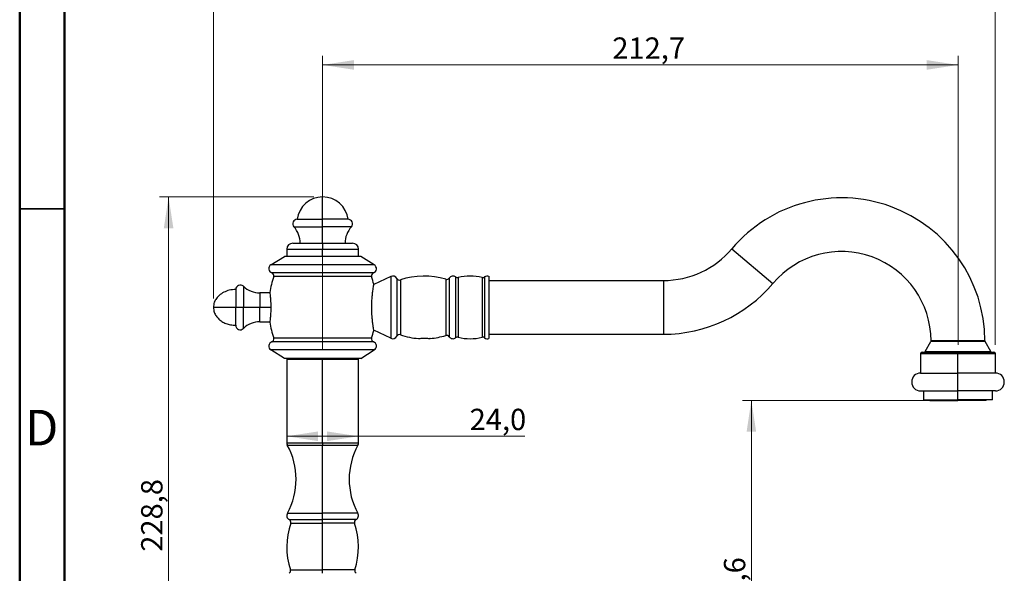
# Model space of a CAD drawing. Units: millimetres. Extents: x 2 to 208, y 2 to 295.
# Drawn here: x 2 to 112, y 158 to 220 of the extents above; entities that cross this region are included whole.
import ezdxf

# ---------------------------------------------------------------- set-up
doc = ezdxf.new("R2010")
doc.units = ezdxf.units.MM
doc.styles.add('SLDTEXTSTYLE1', font='TXT', dxfattribs={"width": 0.75})
doc.dimstyles.new('SLDDIMSTYLE0', dxfattribs={"dimtxt": 2.38125, "dimasz": 3.5, "dimexe": 0, "dimexo": 0.0625, "dimgap": 0.595312, "dimtad": 1, "dimdec": 1, "dimlfac": 3, "dimrnd": 1e-09, "dimzin": 12, "dimdsep": 46, "dimtxsty": 'SLDTEXTSTYLE1', "dimsah": 1, "dimcen": 0.09, "dimadec": 0, "dimazin": 3, "dimtfac": 1, "dimtdec": 1, "dimtofl": 0, "dimtmove": 0, "dimatfit": 3, "dimfxl": 0, "dimfrac": 2, "dimtolj": 1, "dimtzin": 12, "dimarcsym": 0})

# ---------------------------------------------------------------- blocks, each defined once
blk = doc.blocks.new('_D')
at = {"color": 7, "linetype": 'Continuous', "lineweight": 0}
for p, q in [((36.3, 182.81), (36.3, 215.58)), ((107.19, 183.34), (107.19, 215.58)), ((36.3, 214.58), (107.19, 214.58))]:
    blk.add_line(p, q, dxfattribs=at)
at = {"color": 7, "linetype": 'Continuous', "lineweight": 18}
for points in [[(36.3, 214.58), (39.8, 214.04), (39.8, 215.12)], [(107.19, 214.58), (103.69, 215.12), (103.69, 214.04)]]:
    blk.add_solid(points, dxfattribs=at)
at = {"color": 7, "linetype": 'Continuous', "lineweight": 18, "insert": (68.62, 217.65), "char_height": 2.381, "attachment_point": 1, "rotation": 360, "style": 'SLDTEXTSTYLE1'}
blk.add_mtext('212,7', dxfattribs=at)
blk = doc.blocks.new('_D_1')
at = {"color": 7, "linetype": 'Continuous', "lineweight": 0}
for p, q in [((24.11, 188.51), (24.11, 234.84)), ((111.35, 183.34), (111.35, 234.84)), ((111.35, 233.84), (24.11, 233.84))]:
    blk.add_line(p, q, dxfattribs=at)
at = {"color": 7, "linetype": 'Continuous', "lineweight": 18}
for points in [[(24.11, 233.84), (27.61, 233.3), (27.61, 234.38)], [(111.35, 233.84), (107.85, 234.38), (107.85, 233.3)]]:
    blk.add_solid(points, dxfattribs=at)
at = {"color": 7, "linetype": 'Continuous', "lineweight": 18, "insert": (65.86, 236.91), "char_height": 2.381, "attachment_point": 1, "style": 'SLDTEXTSTYLE1'}
blk.add_mtext('261,7', dxfattribs=at)
blk = doc.blocks.new('_D_2')
at = {"color": 7, "linetype": 'Continuous', "lineweight": 0}
for p, q in [((32.3, 173.11), (40.3, 173.11)), ((40.3, 173.11), (58.85, 173.11))]:
    blk.add_line(p, q, dxfattribs=at)
at = {"color": 7, "linetype": 'Continuous', "lineweight": 18}
for points in [[(32.3, 173.11), (35.8, 172.57), (35.8, 173.65)], [(40.3, 173.11), (36.8, 173.65), (36.8, 172.57)]]:
    blk.add_solid(points, dxfattribs=at)
at = {"color": 7, "linetype": 'Continuous', "lineweight": 18, "insert": (52.7, 176.18), "char_height": 2.381, "attachment_point": 1, "style": 'SLDTEXTSTYLE1'}
blk.add_mtext('24,0', dxfattribs=at)
blk = doc.blocks.new('_D_3')
at = {"color": 7, "linetype": 'Continuous', "lineweight": 0}
for p, q in [((35.3, 199.84), (18.11, 199.84)), ((19.11, 199.84), (19.11, 123.57)), ((29.93, 123.57), (18.11, 123.57))]:
    blk.add_line(p, q, dxfattribs=at)
at = {"color": 7, "linetype": 'Continuous', "lineweight": 18}
for points in [[(19.11, 199.84), (18.58, 196.34), (19.65, 196.34)], [(19.11, 123.57), (19.65, 127.07), (18.58, 127.07)]]:
    blk.add_solid(points, dxfattribs=at)
at = {"color": 7, "linetype": 'Continuous', "lineweight": 18, "insert": (16.05, 160.22), "char_height": 2.381, "attachment_point": 1, "rotation": 90, "style": 'SLDTEXTSTYLE1'}
blk.add_mtext('228,8', dxfattribs=at)
blk = doc.blocks.new('_D_4')
at = {"color": 7, "linetype": 'Continuous', "lineweight": 0}
for p, q in [((106.19, 177.11), (83.13, 177.11)), ((84.13, 177.11), (84.13, 123.57)), ((50.27, 123.57), (85.13, 123.57))]:
    blk.add_line(p, q, dxfattribs=at)
at = {"color": 7, "linetype": 'Continuous', "lineweight": 18}
for points in [[(84.13, 177.11), (83.6, 173.61), (84.67, 173.61)], [(84.13, 123.57), (84.67, 127.07), (83.6, 127.07)]]:
    blk.add_solid(points, dxfattribs=at)
at = {"color": 7, "linetype": 'Continuous', "lineweight": 18, "insert": (81.07, 151.49), "char_height": 2.381, "attachment_point": 1, "rotation": 90, "style": 'SLDTEXTSTYLE1'}
blk.add_mtext('160,6', dxfattribs=at)

msp = doc.modelspace()

# ---------------------------------------------------------------- linework, layer by layer
at = {"color": 7, "linetype": 'Continuous', "lineweight": 50}
for p, q in [((2.5, 2.5), (2.5, 294.5)), ((7.5, 7.5), (7.5, 289.5))]:
    msp.add_line(p, q, dxfattribs=at)
at = {"color": 7, "linetype": 'Continuous', "lineweight": 25}
for p, q in [((36.3, 197.338), (36.3, 199.838)), ((33.466, 197.338), (36.3, 197.338)), ((36.3, 196.505), (36.3, 197.338)), ((39.133, 197.338), (36.3, 197.338)), ((33.094, 196.505), (36.3, 196.505)), ((36.3, 194.672), (36.3, 196.505)), ((39.506, 196.505), (36.3, 196.505)), ((32.966, 194.672), (36.3, 194.672)), ((36.3, 194.672), (36.3, 194.005)), ((36.3, 194.672), (39.633, 194.672)), ((32.3, 194.005), (32.3, 193.205)), ((32.3, 194.005), (36.3, 194.005)), ((36.3, 193.205), (36.3, 194.005)), ((36.3, 194.005), (40.3, 194.005)), ((40.3, 193.205), (40.3, 194.005)), ((81.959, 194.056), (86.545, 190.187)), ((30.535, 192.258), (32.05, 193.205)), ((42.065, 192.258), (30.535, 192.258)), ((40.55, 193.205), (32.05, 193.205)), ((42.065, 192.258), (40.55, 193.205)), ((41.961, 191.361), (30.638, 191.361)), ((41.753, 190.938), (30.846, 190.938)), ((43.913, 190.958), (42.002, 190.068)), ((43.913, 190.958), (43.913, 184.052)), ((44.569, 190.733), (44.569, 184.277)), ((44.972, 190.569), (44.972, 184.441)), ((50.039, 190.643), (50.039, 184.367)), ((50.416, 190.779), (50.416, 184.231)), ((51.14, 190.9), (51.14, 184.11)), ((51.426, 190.84), (51.426, 184.17)), ((54.082, 190.84), (54.082, 184.17)), ((54.368, 190.9), (54.368, 184.11)), ((54.854, 190.972), (54.854, 184.038)), ((54.854, 190.505), (74.316, 190.505)), ((74.316, 190.505), (74.316, 184.505)), ((27.458, 189.866), (27.458, 187.505)), ((30.416, 189.122), (29.306, 189.122)), ((29.306, 189.122), (29.306, 187.505)), ((27.458, 187.505), (26.612, 187.505)), ((29.306, 187.505), (27.458, 187.505)), ((27.458, 185.145), (27.458, 187.505)), ((29.306, 185.888), (29.306, 187.505)), ((30.514, 187.505), (29.306, 187.505)), ((29.306, 185.888), (30.416, 185.888)), ((43.913, 184.052), (42.002, 184.943)), ((41.961, 183.649), (30.638, 183.649)), ((41.753, 184.072), (30.846, 184.072)), ((48.293, 184.032), (48.251, 184.036)), ((54.854, 184.505), (74.316, 184.505)), ((103.521, 182.584), (104.165, 183.7)), ((110.854, 182.584), (110.21, 183.7)), ((42.065, 182.752), (30.535, 182.752)), ((32.05, 181.805), (30.535, 182.752)), ((40.55, 181.805), (42.065, 182.752)), ((103.187, 182.505), (107.187, 182.505)), ((103.521, 182.584), (110.854, 182.584)), ((103.521, 182.505), (103.521, 182.584)), ((107.187, 182.505), (107.187, 182.338)), ((107.187, 182.505), (111.187, 182.505)), ((110.854, 182.505), (110.854, 182.584)), ((40.55, 181.805), (32.05, 181.805)), ((32.366, 181.805), (32.3, 181.738)), ((32.3, 181.738), (32.3, 172.369)), ((32.3, 181.738), (36.3, 181.738)), ((36.3, 181.805), (36.3, 181.738)), ((36.3, 172.369), (36.3, 181.738)), ((36.3, 181.738), (40.3, 181.738)), ((40.3, 181.738), (40.233, 181.805)), ((40.3, 172.369), (40.3, 181.738)), ((103.021, 182.338), (103.021, 180.172)), ((103.021, 182.338), (107.187, 182.338)), ((107.187, 180.172), (107.187, 182.338)), ((107.187, 182.338), (111.354, 182.338)), ((111.354, 180.172), (111.354, 182.338)), ((103.021, 180.172), (107.187, 180.172)), ((107.187, 178.172), (107.187, 180.172)), ((111.354, 180.172), (107.187, 180.172)), ((103.021, 178.172), (107.187, 178.172)), ((103.354, 178.172), (103.354, 177.172)), ((111.354, 178.172), (107.187, 178.172)), ((107.187, 177.172), (107.187, 178.172)), ((111.021, 177.172), (111.021, 178.172)), ((103.354, 177.172), (107.187, 177.172)), ((104.054, 177.172), (104.054, 177.105)), ((104.054, 177.105), (107.187, 177.105)), ((111.021, 177.172), (107.187, 177.172)), ((107.187, 177.105), (107.187, 177.172)), ((110.321, 177.105), (107.187, 177.105)), ((110.321, 177.105), (110.321, 177.172)), ((32.3, 172.369), (36.3, 172.369)), ((32.361, 172.128), (36.3, 172.128)), ((36.3, 172.369), (36.3, 172.128)), ((36.3, 172.369), (40.3, 172.369)), ((36.3, 164.505), (36.3, 172.128)), ((36.3, 172.128), (40.238, 172.128)), ((32.369, 164.505), (36.3, 164.505)), ((32.574, 163.805), (36.3, 163.805)), ((36.3, 163.805), (36.3, 164.505)), ((40.23, 164.505), (36.3, 164.505)), ((36.3, 163.405), (36.3, 163.805)), ((40.025, 163.805), (36.3, 163.805)), ((32.741, 163.405), (36.3, 163.405)), ((36.3, 158.205), (36.3, 163.405)), ((39.859, 163.405), (36.3, 163.405)), ((32.698, 158.205), (36.3, 158.205)), ((39.901, 158.205), (36.3, 158.205)), ((36.3, 157.805), (36.3, 158.205))]:
    msp.add_line(p, q, dxfattribs=at)
at = {"color": 7, "linetype": 'Continuous', "lineweight": 35}
msp.add_line((7.5, 198.5), (2.5, 198.5), dxfattribs=at)
at = {"color": 7, "linetype": 'Continuous', "lineweight": 25}
for centre, radius, start, end in [((36.3, 196.983), 2.856, 90, 172.84733), ((36.3, 196.983), 2.856, 7.15267, 90), ((94.187, 183.738), 16, 0.15865, 139.84394), ((33.466, 196.838), 0.5, 90, 221.81031), ((39.133, 196.838), 0.5, 318.18969, 90), ((31.027, 194.657), 2.773, 0.31279, 41.81031), ((41.572, 194.657), 2.773, 138.18969, 179.68721), ((32.966, 194.005), 0.667, 90, 180), ((39.633, 194.005), 0.667, 0, 90), ((74.316, 200.505), 10, 270, 319.84394), ((94.187, 183.738), 10, 0.25919, 139.84394), ((30.8, 191.834), 0.5, 122, 251.16264), ((41.8, 191.834), 0.5, 288.83736, 58), ((30.531, 191.046), 0.333, 341.22365, 71.16264), ((42.069, 191.046), 0.333, 108.83736, 198.77635), ((40.945, 187.505), 10.667, 161.22365, 171.0107), ((31.654, 187.505), 10.667, 13.97991, 18.77635), ((44.124, 190.505), 0.5, 27.13184, 115), ((44.866, 190.885), 0.333, 207.13184, 288.68563), ((47.621, 182.738), 8.267, 72.98863, 108.68563), ((50.137, 190.962), 0.333, 252.98863, 326.73814), ((50.834, 190.505), 0.5, 52.19168, 146.73814), ((51.345, 191.163), 0.333, 232.19168, 284.14914), ((52.754, 185.572), 5.433, 75.85086, 104.14914), ((54.164, 191.163), 0.333, 255.85086, 307.80832), ((54.675, 190.505), 0.5, 68.96053, 127.80832), ((74.316, 200.505), 16, 270, 319.84394), ((27.112, 189.505), 0.5, 46.14146, 180), ((29.306, 191.788), 2.667, 226.14146, 270), ((29.306, 183.222), 2.667, 90, 133.85854), ((40.945, 187.505), 10.667, 188.9893, 198.77635), ((27.112, 185.505), 0.5, 180, 313.85854), ((31.654, 187.505), 10.667, 341.22365, 346.02009), ((30.8, 183.176), 0.5, 108.83736, 238), ((30.531, 183.964), 0.333, 288.83736, 18.77635), ((42.069, 183.964), 0.333, 161.22365, 251.16264), ((41.8, 183.176), 0.5, 302, 71.16264), ((44.124, 184.505), 0.5, 245, 332.86816), ((44.866, 184.125), 0.333, 71.31437, 152.86816), ((47.621, 192.272), 8.267, 251.31437, 265.76313), ((47.621, 192.272), 8.267, 274.66686, 287.01137), ((50.137, 184.048), 0.333, 33.26186, 107.01137), ((50.834, 184.505), 0.5, 213.26186, 307.80832), ((51.345, 183.847), 0.333, 75.85086, 127.80832), ((52.754, 189.438), 5.433, 255.85086, 284.14914), ((54.164, 183.847), 0.333, 52.19168, 104.14914), ((54.675, 184.505), 0.5, 232.19168, 291.03947), ((104.021, 183.783), 0.167, 330, 0.25919), ((110.354, 183.783), 0.167, 180.15865, 210), ((103.187, 182.338), 0.167, 90, 180), ((111.187, 182.338), 0.167, 0, 90), ((103.021, 179.172), 1, 90, 270), ((111.354, 179.172), 1, 270, 90), ((32.8, 172.369), 0.5, 180, 208.77059), ((25.407, 168.31), 7.933, 331.34199, 28.77059), ((47.192, 168.31), 7.933, 151.22941, 208.65801), ((39.8, 172.369), 0.5, 331.22941, 0), ((32.8, 164.251), 0.5, 149.49402, 243.17281), ((32.424, 163.508), 0.333, 342.08365, 63.17281), ((40.176, 163.508), 0.333, 116.82719, 197.91635), ((39.8, 164.251), 0.5, 296.82719, 30.50598), ((40.566, 160.741), 8.267, 161.19888, 197.86337), ((32.033, 160.741), 8.267, 342.13663, 18.80112), ((32.384, 158.094), 0.333, 299.92643, 19.47122), ((40.215, 158.094), 0.333, 160.52878, 240.07357)]:
    msp.add_arc(centre, radius, start, end, dxfattribs=at)
for points, knots in [([(42.005, 184.928), (42.005, 184.928), (41.994, 184.992), (41.955, 185.242), (41.927, 185.426), (41.885, 185.777), (41.871, 185.906), (41.844, 186.187), (41.831, 186.338), (41.8, 186.814), (41.787, 187.16), (41.787, 187.851), (41.8, 188.196), (41.831, 188.673), (41.844, 188.824), (41.871, 189.104), (41.885, 189.234), (41.927, 189.584), (41.955, 189.768), (41.994, 190.018), (42.005, 190.082), (42.005, 190.082)], [0, 0, 0, 0, 0.125, 0.125, 0.25, 0.25, 0.3125, 0.3125, 0.375, 0.375, 0.5, 0.5, 0.625, 0.625, 0.6875, 0.6875, 0.75, 0.75, 0.875, 0.875, 1, 1, 1, 1]), ([(26.612, 189.505), (26.362, 189.488), (25.894, 189.456), (25.263, 189.215), (24.779, 188.895), (24.426, 188.508), (24.17, 188.054), (24.132, 187.697), (24.112, 187.505)], [0, 0, 0, 0, 0.2116569, 0.3955617, 0.5664924, 0.6989245, 0.8376081, 1, 1, 1, 1]), ([(26.612, 189.505), (26.612, 189.505), (26.612, 189.453), (26.612, 189.253), (26.612, 189.104), (26.612, 188.734), (26.612, 188.512), (26.612, 188.029), (26.612, 187.767), (26.612, 187.505)], [0, 0, 0, 0, 0.25, 0.25, 0.5, 0.5, 0.75, 0.75, 1, 1, 1, 1]), ([(30.41, 189.172), (30.41, 189.172), (30.415, 189.128), (30.434, 188.961), (30.448, 188.838), (30.475, 188.53), (30.489, 188.345), (30.508, 187.941), (30.514, 187.723), (30.514, 187.287), (30.508, 187.069), (30.489, 186.665), (30.475, 186.48), (30.448, 186.172), (30.434, 186.049), (30.415, 185.882), (30.41, 185.838), (30.41, 185.838)], [0, 0, 0, 0, 0.125, 0.125, 0.25, 0.25, 0.375, 0.375, 0.5, 0.5, 0.625, 0.625, 0.75, 0.75, 0.875, 0.875, 1, 1, 1, 1]), ([(24.112, 187.505), (24.131, 187.321), (24.165, 186.979), (24.402, 186.539), (24.702, 186.193), (25.073, 185.911), (25.514, 185.693), (26.035, 185.537), (26.412, 185.516), (26.612, 185.505)], [0, 0, 0, 0, 0.1557035, 0.2887907, 0.4153541, 0.5423549, 0.6809332, 0.8305976, 1, 1, 1, 1]), ([(26.612, 187.505), (26.426, 187.505), (26.257, 187.505), (25.938, 187.505), (25.79, 187.505), (25.37, 187.505), (25.124, 187.505), (24.802, 187.505), (24.702, 187.505), (24.52, 187.505), (24.438, 187.505), (24.295, 187.505), (24.234, 187.505), (24.166, 187.505), (24.147, 187.505), (24.12, 187.505), (24.112, 187.505), (24.112, 187.505)], [0, 0, 0, 0, 0.125, 0.125, 0.25, 0.25, 0.5, 0.5, 0.625, 0.625, 0.75, 0.75, 0.875, 0.875, 0.9375, 0.9375, 1, 1, 1, 1]), ([(26.612, 185.505), (26.612, 185.505), (26.612, 185.716), (26.612, 186.466), (26.612, 186.975), (26.612, 187.505)], [0, 0, 0, 0, 0.5, 0.5, 1, 1, 1, 1]), ([(47.01, 184.028), (47.01, 184.028), (47.026, 184.029), (47.087, 184.035), (47.134, 184.038), (47.251, 184.047), (47.323, 184.051), (47.481, 184.057), (47.568, 184.059), (47.654, 184.059)], [0, 0, 0, 0, 0.25, 0.25, 0.5, 0.5, 0.75, 0.75, 1, 1, 1, 1]), ([(47.654, 184.059), (47.74, 184.059), (47.826, 184.058), (47.983, 184.053), (48.054, 184.049), (48.171, 184.042), (48.217, 184.039), (48.278, 184.034), (48.293, 184.032), (48.293, 184.032)], [0, 0, 0, 0, 0.25, 0.25, 0.5, 0.5, 0.75, 0.75, 1, 1, 1, 1]), ([(110.21, 183.7), (110.21, 183.7), (110.131, 183.7), (109.828, 183.7), (109.604, 183.7), (109.045, 183.7), (108.71, 183.7), (107.979, 183.7), (107.583, 183.7), (106.792, 183.7), (106.396, 183.7), (105.665, 183.7), (105.33, 183.7), (104.771, 183.7), (104.547, 183.7), (104.244, 183.7), (104.165, 183.7), (104.165, 183.7)], [0, 0, 0, 0, 0.125, 0.125, 0.25, 0.25, 0.375, 0.375, 0.5, 0.5, 0.625, 0.625, 0.75, 0.75, 0.875, 0.875, 1, 1, 1, 1]), ([(110.187, 183.783), (110.187, 183.783), (110.109, 183.783), (109.809, 183.783), (109.586, 183.783), (109.031, 183.783), (108.698, 183.783), (107.972, 183.783), (107.579, 183.783), (106.793, 183.783), (106.401, 183.783), (105.675, 183.783), (105.342, 183.783), (104.788, 183.784), (104.566, 183.784), (104.265, 183.784), (104.187, 183.784), (104.187, 183.784)], [0, 0, 0, 0, 0.125, 0.125, 0.25, 0.25, 0.375, 0.375, 0.5, 0.5, 0.625, 0.625, 0.75, 0.75, 0.875, 0.875, 1, 1, 1, 1])]:
    msp.add_open_spline(points, degree=3, knots=knots, dxfattribs=at)

# ---------------------------------------------------------------- texts
at = {"color": 7, "linetype": 'Continuous', "lineweight": 0, "insert": (4.953, 176.06), "char_height": 3.969, "attachment_point": 2, "style": 'SLDTEXTSTYLE1'}
msp.add_mtext('D', dxfattribs=at)

# ---------------------------------------------------------------- dimensions: what is measured, and where the dimension line sits
at = {"color": 7, "linetype": 'Continuous', "lineweight": 18}
for base, p1, p2, picture, middle in [((24.112, 233.838), (111.354, 182.338), (24.112, 187.505), '_D_1', (69.813, 233.838)), ((40.3, 173.108), (32.3, 172.369), (40.3, 172.369), '_D_2', (55.775, 173.108))]:
    dim = msp.add_linear_dim(base=base, p1=p1, p2=p2, dimstyle='SLDDIMSTYLE0', dxfattribs=at)
    dim.commit()
    dim.dimension.update_dxf_attribs({"geometry": picture, "text_midpoint": middle, "dimtype": 160})
for base, p1, p2, angle, picture, middle in [((107.187, 214.579), (36.3, 181.805), (107.187, 182.338), 360, '_D', (72.573, 214.579)), ((19.115, 123.572), (36.3, 199.838), (30.933, 123.572), 90, '_D_3', (19.115, 164.173)), ((84.135, 123.572), (107.187, 177.105), (49.266, 123.572), 90, '_D_4', (84.135, 155.447))]:
    dim = msp.add_linear_dim(base=base, p1=p1, p2=p2, angle=angle, dimstyle='SLDDIMSTYLE0', dxfattribs=at)
    dim.commit()
    dim.dimension.update_dxf_attribs({"geometry": picture, "text_midpoint": middle, "dimtype": 160})

doc.saveas('drawing.dxf')
